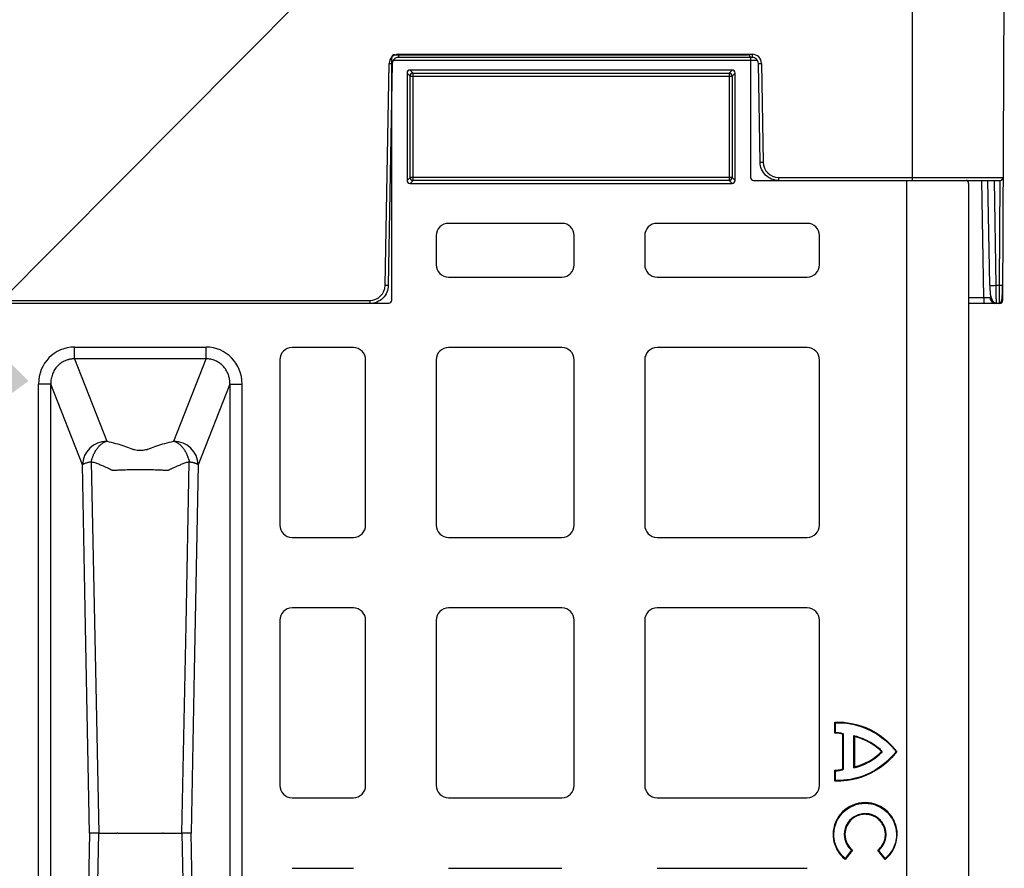
# Model space of a CAD drawing. Units: inches. Extents: x 7170 to 57908, y -7170 to 43748.
# Drawn here: x 18631 to 18949, y 104 to 379 of the extents above; entities that cross this region are included whole.
import ezdxf
from ezdxf import colors
from ezdxf.entities.mleader import LeaderData, LeaderLine
from ezdxf.math import Vec2, Vec3

# ---------------------------------------------------------------- set-up
doc = ezdxf.new("R2010")
doc.units = ezdxf.units.IN
doc.header["$LTSCALE"] = 0.25
doc.header["$MEASUREMENT"] = 0
doc.layers.add('300', color=7, linetype='Continuous')
doc.layers.add('Text', color=7, linetype='Continuous')
doc.layers.add('Dims', color=7, linetype='Continuous', lineweight=30)
doc.styles.add('Annotative', font='arial.ttf', dxfattribs={"height": 0.09375})
doc.styles.get("Standard").update_dxf_attribs({"font": 'arial.ttf'})
doc.dimstyles.new('FABS Annotative', dxfattribs={"dimscale": 128, "dimtxt": 0.09375, "dimasz": 0.09375, "dimexe": 0.09375, "dimexo": 0.09375, "dimgap": 0.09375, "dimtad": 0, "dimdec": 3, "dimzin": 3, "dimdsep": 46, "dimlunit": 5, "dimtxsty": 'Annotative', "dimcen": 0, "dimdle": 0.125, "dimclrd": 256, "dimclre": 256, "dimclrt": 256, "dimazin": 2, "dimtfac": 1, "dimtdec": 3, "dimtofl": 0, "dimtmove": 0, "dimatfit": 3, "dimfxl": 1, "dimfrac": 2, "dimtolj": 1, "dimtzin": 0, "dimlwd": -1, "dimlwe": -1, "dimarcsym": 2})

# ---------------------------------------------------------------- blocks, each defined once
blk = doc.blocks.new('*D197')
at = {"layer": 'Defpoints', "color": 0, "transparency": 16777216}
for p in [(7765.03, 6667.32), (56379.77, 6667.32), (56360.72, -7170.21)]:
    blk.add_point(p, dxfattribs=at)
at = {"layer": 'Dims', "transparency": 16777216}
for p, q in [((7766.53, 6667.32), (56381.27, 6667.32)), ((56379.77, 6665.82), (56379.77, -245.07)), ((56379.77, -7168.71), (56379.77, -257.81)), ((56362.22, -7170.21), (56381.27, -7170.21))]:
    blk.add_line(p, q, dxfattribs=at)
for points in [[(56379.52, 6665.82), (56380.02, 6665.82), (56379.77, 6667.32)], [(56379.52, -7168.71), (56380.02, -7168.71), (56379.77, -7170.21)]]:
    blk.add_solid(points, dxfattribs=at)
at = {"layer": 'Dims', "transparency": 16777216, "insert": (56379.77, -251.44), "char_height": 1.5, "attachment_point": 5, "rotation": 90, "style": 'Annotative'}
blk.add_mtext('\\A1;13837 1/2"', dxfattribs=at)

msp = doc.modelspace()

# ---------------------------------------------------------------- linework, layer by layer
at = {"layer": '300'}
for p, q in [((18919.269, 416.2361), (18919.269, 326.7148)), ((18949.1051, 415.237), (18948.5495, 287.9179)), ((18750.9845, 288.0364), (18750.9845, 366.3849)), ((18751.9763, 367.3765), (18866.0276, 367.3765)), ((18753.1229, 367.4924), (18867.58, 367.4924)), ((18753.1229, 367.4924), (18753.1229, 366.502)), ((18867.58, 366.502), (18753.1229, 366.502)), ((18867.0194, 366.3849), (18867.0194, 327.7064)), ((18867.58, 367.4924), (18867.58, 366.502)), ((18748.8868, 292.8045), (18750.1393, 364.5604)), ((18751.1338, 364.5474), (18749.8813, 292.7915)), ((18869.2527, 365.5247), (18751.4502, 365.5247)), ((18870.1271, 332.5787), (18869.5691, 364.5474)), ((18870.5636, 364.5604), (18871.1216, 332.5917)), ((18755.9482, 361.4215), (18755.9482, 326.7193)), ((18756.9098, 360.4599), (18755.9482, 361.4215)), ((18756.9098, 327.6809), (18756.9098, 360.4599)), ((18756.9098, 360.4599), (18861.0941, 360.4599)), ((18861.0643, 362.4129), (18756.9396, 362.4129)), ((18756.9396, 362.4129), (18757.9012, 361.4513)), ((18757.9012, 361.4513), (18860.1027, 361.4513)), ((18757.9012, 326.6895), (18757.9012, 361.4513)), ((18860.1027, 361.4513), (18861.0643, 362.4129)), ((18860.1027, 361.4513), (18860.1027, 326.6895)), ((18862.0557, 361.4215), (18861.0941, 360.4599)), ((18861.0941, 360.4599), (18861.0941, 327.6809)), ((18862.0557, 326.7193), (18862.0557, 361.4215)), ((18755.9482, 326.7193), (18756.9098, 327.6809)), ((18861.0941, 327.6809), (18756.9098, 327.6809)), ((18757.9012, 326.6895), (18756.9396, 325.7279)), ((18756.9396, 325.7279), (18861.0643, 325.7279)), ((18860.1027, 326.6895), (18757.9012, 326.6895)), ((18861.0643, 325.7279), (18860.1027, 326.6895)), ((18861.0941, 327.6809), (18862.0557, 326.7193)), ((18868.0108, 326.7148), (18947.7285, 326.7148)), ((18876.0943, 327.7051), (18948.7231, 327.7051)), ((18876.0943, 327.7051), (18876.0943, 326.7148)), ((18917.5986, -95.3743), (18917.5986, 326.7148)), ((18937.5586, 325.7247), (18937.5586, -94.3842)), ((18942.4601, 288.8822), (18941.7997, 326.7148)), ((18944.3809, 292.7915), (18943.7888, 326.7148)), ((18945.7778, 326.7148), (18946.37, 292.7915)), ((18947.5762, 292.7915), (18947.7242, 326.7148)), ((18806.0206, 312.8303), (18769.338, 312.8303)), ((18885.3606, 312.8303), (18836.7771, 312.8303)), ((18765.371, 308.8633), (18765.371, 299.4477)), ((18809.9876, 299.4477), (18809.9876, 308.8633)), ((18832.8101, 308.8633), (18832.8101, 299.4477)), ((18889.3276, 299.4477), (18889.3276, 308.8633)), ((18769.338, 295.4807), (18806.0206, 295.4807)), ((18836.7771, 295.4807), (18885.3606, 295.4807)), ((18946.37, 292.7915), (18947.5762, 292.7915)), ((18589.3291, 287.0448), (18749.993, 287.0448)), ((18597.2834, 287.9179), (18743.9141, 287.9179)), ((18743.9141, 286.9275), (18597.2834, 286.9275)), ((18743.9141, 287.9179), (18743.9141, 286.9275)), ((18937.5586, 288.8822), (18942.4601, 288.8822)), ((18947.5549, 286.9275), (18937.5586, 286.9275)), ((18942.4601, 288.8822), (18942.4601, 286.9275)), ((18947.5549, 286.9275), (18947.5575, 287.1501)), ((18648.3785, 272.8284), (18690.9435, 272.8284)), ((18738.5816, 272.6583), (18718.7466, 272.6583)), ((18806.0206, 272.6583), (18769.338, 272.6583)), ((18885.3606, 272.6583), (18836.7771, 272.6583)), ((18690.9435, 268.9965), (18648.3785, 268.9965)), ((18648.3785, 268.9965), (18658.8141, 242.3923)), ((18680.5079, 242.3923), (18690.9435, 268.9965)), ((18714.7795, 268.6913), (18714.7795, 215.2481)), ((18742.5486, 215.2481), (18742.5486, 268.6913)), ((18765.371, 268.6913), (18765.371, 215.2481)), ((18809.9876, 215.2481), (18809.9876, 268.6913)), ((18832.8101, 268.6913), (18832.8101, 215.2481)), ((18889.3276, 215.2481), (18889.3276, 268.6913)), ((18636.7357, -29.5003), (18636.7357, 260.8408)), ((18640.681, -29.5003), (18640.681, 260.8408)), ((18650.9236, 234.7286), (18640.681, 260.8408)), ((18698.6411, 260.8408), (18688.3984, 234.7286)), ((18698.6411, 260.8408), (18698.6411, -29.5003)), ((18702.5863, -29.5003), (18702.5863, 260.8408)), ((18718.7466, 211.2811), (18738.5816, 211.2811)), ((18769.338, 211.2811), (18806.0206, 211.2811)), ((18836.7771, 211.2811), (18885.3606, 211.2811)), ((18738.5816, 188.4586), (18718.7466, 188.4586)), ((18806.0206, 188.4586), (18769.338, 188.4586)), ((18885.3606, 188.4586), (18836.7771, 188.4586)), ((18714.7795, 184.4916), (18714.7795, 131.0485)), ((18742.5486, 131.0485), (18742.5486, 184.4916)), ((18765.371, 184.4916), (18765.371, 131.0485)), ((18809.9876, 131.0485), (18809.9876, 184.4916)), ((18832.8101, 184.4916), (18832.8101, 131.0485)), ((18889.3276, 131.0485), (18889.3276, 184.4916)), ((18894.2883, 147.9736), (18894.2883, 151.4972)), ((18894.4974, 148.1843), (18894.4974, 151.3059)), ((18896.9137, 147.5246), (18896.9997, 147.7151)), ((18896.9137, 136.4703), (18896.9137, 147.5246)), ((18896.9137, 147.5246), (18897.1228, 147.5246)), ((18897.1228, 136.4703), (18897.1228, 147.5246)), ((18900.4009, 136.7689), (18900.4009, 147.1735)), ((18900.61, 146.9027), (18900.4009, 147.1735)), ((18900.61, 146.9027), (18900.61, 137.0483)), ((18909.3843, 141.9974), (18909.5465, 142.1293)), ((18909.3843, 141.9974), (18909.5465, 141.8656)), ((18894.2883, 132.4977), (18894.2883, 136.0212)), ((18894.4974, 132.6889), (18894.4974, 135.8102)), ((18896.9137, 136.4703), (18896.9998, 136.2798)), ((18896.9137, 136.4703), (18897.1228, 136.4703)), ((18718.7466, 127.0815), (18738.5816, 127.0815)), ((18769.338, 127.0815), (18806.0206, 127.0815)), ((18836.7771, 127.0815), (18885.3606, 127.0815)), ((18897.5485, 115.2082), (18897.3394, 115.2082)), ((18899.7304, 110.0837), (18897.6245, 107.4533)), ((18900.023, 110.1146), (18897.6564, 107.1587)), ((18910.5231, 107.1414), (18908.1644, 110.1039)), ((18910.5559, 107.4359), (18908.4569, 110.0721)), ((18718.7466, 104.259), (18738.5816, 104.259)), ((18769.338, 104.259), (18806.0206, 104.259)), ((18836.7771, 104.259), (18885.3606, 104.259))]:
    msp.add_line(p, q, dxfattribs=at)
at = {"layer": '300', "flags": 128}
for points in [[(18898.5277, 326.7148), (18898.5082, 326.6912), (18898.4004, 326.5666)], [(18653.8193, 235.7438), (18655.1544, 168.5021), (18656.2068, 115.6703)], [(18683.1152, 115.6703), (18684.4541, 182.9109), (18685.5027, 235.7438)], [(18653.2107, 115.6703), (18651.9298, 182.3427), (18650.9236, 234.7286)], [(18688.3984, 234.7286), (18687.1178, 168.0557), (18686.1113, 115.6703)], [(18653.2107, 115.6703), (18651.9298, 48.9978), (18650.9236, -3.3881)], [(18653.8193, -4.4032), (18655.1544, 62.8384), (18656.2068, 115.6703)], [(18683.1152, 115.6703), (18684.4541, 48.4296), (18685.5027, -4.4032)], [(18688.3984, -3.3881), (18687.1178, 63.2848), (18686.1113, 115.6703)]]:
    msp.add_lwpolyline(points, dxfattribs=at)
at = {"layer": '300'}
for centre, radius, start, end in [((18753.1229, 364.5083), 2.984, 90, 179), ((18867.58, 364.5083), 2.984, 1, 90), ((18751.3826, 421.5447), 56.9979, 268.750065, 269.749892), ((18869.3203, 421.5447), 56.9979, 270.250108, 271.249935), ((18757.902, 360.4591), 0.9922, 90.04597, 179.95403), ((18860.1019, 360.4591), 0.9922, 0.04597, 89.95403), ((18869.8783, 389.576), 56.9979, 270.250108, 271.249935), ((18876.0943, 332.6785), 4.9734, 181, 270), ((18757.902, 327.6817), 0.9922, 180.04597, 269.95403), ((18860.1019, 327.6817), 0.9922, 270.04597, 359.95403), ((18947.7285, 327.7095), 0.9947, 270, 359.75), ((18769.338, 308.8633), 3.967, 90, 180), ((18806.0206, 308.8633), 3.967, 0, 90), ((18836.7771, 308.8633), 3.967, 90, 180), ((18885.3606, 308.8633), 3.967, 0, 90), ((18769.338, 299.4477), 3.967, 180, 270), ((18806.0206, 299.4477), 3.967, 270, 0), ((18836.7771, 299.4477), 3.967, 180, 270), ((18885.3606, 299.4477), 3.967, 270, 0), ((18743.9141, 292.8913), 4.9734, 270, 359), ((18750.1301, 349.7888), 56.9979, 268.750065, 269.749892), ((18945.3754, 321.2941), 28.52, 268.001617, 271.998383), ((18947.887, 307.0504), 14.2623, 268.751403, 272.748426), ((18946.4382, 288.9169), 1.9894, 181, 270), ((18947.5549, 287.9222), 0.9947, 270, 359.75), ((18718.7466, 268.6913), 3.967, 90, 180), ((18738.5816, 268.6913), 3.967, 0, 90), ((18769.338, 268.6913), 3.967, 90, 180), ((18806.0206, 268.6913), 3.967, 0, 90), ((18836.7771, 268.6913), 3.967, 90, 180), ((18885.3606, 268.6913), 3.967, 0, 90), ((18658.9504, 234.3581), 8.0353, 90.971493, 177.357136), ((18680.3716, 234.3581), 8.0353, 2.642864, 89.028507), ((18718.7466, 215.2481), 3.967, 180, 270), ((18738.5816, 215.2481), 3.967, 270, 0), ((18769.338, 215.2481), 3.967, 180, 270), ((18806.0206, 215.2481), 3.967, 270, 0), ((18836.7771, 215.2481), 3.967, 180, 270), ((18885.3606, 215.2481), 3.967, 270, 0), ((18718.7466, 184.4916), 3.967, 90, 180), ((18738.5816, 184.4916), 3.967, 0, 90), ((18769.338, 184.4916), 3.967, 90, 180), ((18806.0206, 184.4916), 3.967, 0, 90), ((18836.7771, 184.4916), 3.967, 90, 180), ((18885.3606, 184.4916), 3.967, 0, 90), ((18909.016, 133.5677), 20.6018, 134.807061, 135.632538), ((18896.9137, 147.5246), 0.2091, 0.000113, 65.706628), ((18896.1896, 155.2172), 18.9229, 282.85886, 315.011447), ((18896.1896, 155.2172), 18.6988, 283.674001, 314.945586), ((18909.3843, 141.9974), 0.2091, 320.906141, 39.093859), ((18899.2368, 137.8578), 1.594, 316.911717, 329.481209), ((18896.9137, 136.4703), 0.2091, 294.304549, 0), ((18718.7466, 131.0485), 3.967, 180, 270), ((18738.5816, 131.0485), 3.967, 270, 0), ((18769.338, 131.0485), 3.967, 180, 270), ((18806.0206, 131.0485), 3.967, 270, 0), ((18836.7771, 131.0485), 3.967, 180, 270), ((18885.3606, 131.0485), 3.967, 270, 0), ((18926.6115, 110.4494), 29.1414, 185.901137, 186.483759), ((18881.5787, 110.5094), 29.1398, 353.362877, 353.945537)]:
    msp.add_arc(centre, radius, start, end, dxfattribs=at)
for centre, major_axis, ratio, start_param, end_param in [((18751.9765, 366.3848), (0.8872, -0.4436), 0.99980964, 2.03448963, 3.60513365), ((18866.0275, 366.3848), (-0.8872, -0.4436), 0.99980964, 2.67805165, 4.24869568), ((18756.9403, 361.4208), (-0.7018, 0.7018), 0.999315, 5.49812976, 7.06824085), ((18861.0636, 361.4208), (0.7018, 0.7018), 0.999315, 5.49812976, 7.06824085), ((18756.9403, 326.72), (-0.7018, -0.7018), 0.999315, 5.49812976, 7.06824085), ((18861.0636, 326.72), (0.7018, -0.7018), 0.999315, 5.49812976, 7.06824085), ((18868.0113, 327.7069), (0.5503, 0.8256), 0.99950518, 2.15896879, 3.72930826), ((18749.9926, 288.0367), (0.7015, -0.7015), 0.99969546, 5.49793944, 7.06843118), ((18648.7023, 260.5075), (-4.5223, 11.5289), 0.96098613, 5.92270529, 7.46644435), ((18690.6198, 260.5075), (4.5223, 11.5289), 0.96098613, 5.09992629, 6.64366533)]:
    msp.add_ellipse(centre, major_axis=major_axis, ratio=ratio, start_param=start_param, end_param=end_param, dxfattribs=at)
for points, knots in [([(18753.1229, 366.502), (18752.6078, 366.502), (18752.0958, 366.2926), (18751.3612, 365.5706), (18751.1428, 365.0623), (18751.1338, 364.5474)], [0, 0, 0, 0, 0.5, 0.5, 1, 1, 1, 1]), ([(18869.5691, 364.5474), (18869.5601, 365.0623), (18869.3417, 365.5706), (18868.607, 366.2926), (18868.095, 366.502), (18867.58, 366.502)], [0, 0, 0, 0, 0.5, 0.5, 1, 1, 1, 1]), ([(18876.0943, 326.7148), (18875.3217, 326.7148), (18874.5495, 326.8666), (18873.1194, 327.4517), (18872.4622, 327.8846), (18871.3602, 328.9676), (18870.9158, 329.6172), (18870.3059, 331.0368), (18870.1406, 331.8063), (18870.1271, 332.5787)], [0, 0, 0, 0, 0.25, 0.25, 0.5, 0.5, 0.75, 0.75, 1, 1, 1, 1]), ([(18917.5986, 326.7148), (18921.08, 326.7148), (18924.5614, 326.7148), (18931.0973, 326.7148), (18934.1546, 326.7148), (18936.8127, 326.7148)], [0, 0, 0, 0, 0.5, 0.5, 1, 1, 1, 1]), ([(18937.5586, 325.7247), (18937.557, 325.773), (18937.5537, 325.8693), (18937.5288, 326.0112), (18937.4833, 326.1692), (18937.4087, 326.3355), (18937.3026, 326.4834), (18937.1839, 326.5927), (18937.0626, 326.6631), (18936.9376, 326.7069), (18936.8542, 326.7122), (18936.8127, 326.7148)], [0, 0, 0, 0, 0.093259665, 0.18587972, 0.279859454, 0.419826638, 0.557768371, 0.672464225, 0.788987374, 0.89495024, 1, 1, 1, 1]), ([(18749.8813, 292.7915), (18749.8678, 292.019), (18749.7025, 291.2496), (18749.0926, 289.8299), (18748.6482, 289.1804), (18747.5462, 288.0974), (18746.8889, 287.6644), (18745.4589, 287.0794), (18744.6867, 286.9275), (18743.9141, 286.9275)], [0, 0, 0, 0, 0.25, 0.25, 0.5, 0.5, 0.75, 0.75, 1, 1, 1, 1]), ([(18944.4137, 292.7858), (18944.4289, 292.1288), (18944.4582, 290.8591), (18944.6382, 289.122), (18945.1353, 287.9072), (18945.8106, 287.2413), (18946.2311, 287.1079), (18946.4368, 287.0426)], [0, 0, 0, 0, 0.26637281, 0.51475253, 0.76036314, 0.88272321, 1, 1, 1, 1]), ([(18944.4137, 292.7858), (18944.429, 292.1127), (18944.4592, 290.7854), (18944.6153, 288.992), (18945.0033, 287.7984), (18945.5434, 287.1454), (18945.9006, 287.0219), (18946.0789, 286.9602)], [0, 0, 0, 0, 0.24998597, 0.49302188, 0.74260379, 0.87148624, 1, 1, 1, 1]), ([(18946.37, 292.7915), (18946.3712, 292.6805), (18946.3738, 292.4598), (18946.3775, 292.1323), (18946.3811, 291.811), (18946.3847, 291.4968), (18946.3881, 291.1906), (18946.3913, 290.8929), (18946.3945, 290.6045), (18946.3976, 290.3259), (18946.4005, 290.0575), (18946.4034, 289.7997), (18946.4061, 289.553), (18946.4087, 289.3175), (18946.4112, 289.0935), (18946.4136, 288.8812), (18946.4159, 288.6806), (18946.4181, 288.4917), (18946.4201, 288.3147), (18946.4221, 288.1494), (18946.4239, 287.9958), (18946.4257, 287.8536), (18946.4273, 287.7228), (18946.4288, 287.6031), (18946.4302, 287.4944), (18946.4315, 287.3963), (18946.4326, 287.3085), (18946.4337, 287.2309), (18946.4346, 287.1629), (18946.4355, 287.1044), (18946.4362, 287.0548), (18946.4368, 287.014), (18946.4373, 286.9814), (18946.4377, 286.9568), (18946.438, 286.9398), (18946.4382, 286.9294), (18946.4382, 286.9282), (18946.4382, 286.9275)], [0, 0, 0, 0, 0.03593368, 0.07143431, 0.10650188, 0.14113639, 0.17533783, 0.2091062, 0.24244151, 0.27534375, 0.30781292, 0.33984901, 0.37145202, 0.40262196, 0.43335882, 0.4636626, 0.49353329, 0.52297091, 0.55197544, 0.58054689, 0.60868525, 0.63639053, 0.66366273, 0.69050184, 0.71690786, 0.7428808, 0.76842066, 0.79352744, 0.81820113, 0.84244174, 0.86624928, 0.88962374, 0.91256513, 0.93507345, 0.95714869, 0.97879088, 1, 1, 1, 1]), ([(18947.5553, 287.0426), (18947.5739, 287.0433), (18947.6127, 287.0446), (18947.6928, 287.059), (18947.8486, 287.1177), (18948.1361, 287.3897), (18948.3584, 288.1411), (18948.4725, 289.5053), (18948.5293, 291.2015), (18948.546, 292.2471), (18948.5549, 292.8014)], [0, 0, 0, 0, 0.0072709, 0.01511967, 0.03410264, 0.09074613, 0.28810729, 0.59303881, 0.78426874, 1, 1, 1, 1]), ([(18947.5575, 287.1501), (18947.5584, 287.2035), (18947.5611, 287.3637), (18947.5655, 288.5593), (18947.5709, 290.4719), (18947.5744, 292.0183), (18947.5762, 292.7915)], [0, 0, 0, 0, 0.14264412, 0.42842941, 0.71421471, 1, 1, 1, 1]), ([(18942.4601, 288.8822), (18942.5252, 288.8811), (18942.6554, 288.8789), (18942.8489, 288.8763), (18943.0386, 288.8741), (18943.2227, 288.8723), (18943.3995, 288.8709), (18943.5672, 288.87), (18943.7242, 288.8694), (18943.8691, 288.8692), (18944.0004, 288.8694), (18944.1168, 288.87), (18944.2173, 288.8709), (18944.3008, 288.8723), (18944.3668, 288.8741), (18944.4139, 288.8763), (18944.4436, 288.8789), (18944.4473, 288.8811), (18944.4491, 288.8822)], [0, 0, 0, 0, 0.062520827, 0.125033325, 0.187538682, 0.250038088, 0.312532732, 0.375023806, 0.437512498, 0.5, 0.562487502, 0.624976194, 0.687467268, 0.749961912, 0.812461318, 0.874966675, 0.937479173, 1, 1, 1, 1]), ([(18648.3785, 268.9965), (18648.3785, 269.2205), (18648.3785, 269.7269), (18648.3785, 271.1006), (18648.3785, 271.9629), (18648.3785, 272.8284)], [0, 0, 0, 0, 0.5, 0.5, 1, 1, 1, 1]), ([(18690.9435, 268.9965), (18690.9435, 269.2205), (18690.9435, 269.7268), (18690.9435, 271.1), (18690.9435, 271.9629), (18690.9435, 272.8284)], [0, 0, 0, 0, 0.5, 0.5, 1, 1, 1, 1]), ([(18648.3785, 268.9965), (18648.2489, 268.9963), (18647.9902, 268.9958), (18647.6037, 268.9697), (18647.2207, 268.9254), (18646.8422, 268.8611), (18646.4688, 268.7778), (18646.1016, 268.6756), (18645.7411, 268.5549), (18645.0343, 268.277), (18644.0175, 267.7157), (18642.8485, 266.7061), (18641.887, 265.458), (18641.3109, 264.2899), (18640.9847, 263.2938), (18640.8091, 262.5269), (18640.6943, 261.7021), (18640.6855, 261.133), (18640.681, 260.8408)], [0, 0, 0, 0, 0.03102642, 0.06189667, 0.09262282, 0.12321713, 0.153692, 0.18406, 0.2143338, 0.24452623, 0.36560661, 0.48981185, 0.61152903, 0.74075781, 0.80011455, 0.86308934, 0.92971001, 1, 1, 1, 1]), ([(18698.6411, 260.8408), (18698.641, 260.9725), (18698.641, 261.2329), (18698.6195, 261.6186), (18698.5834, 261.9941), (18698.5323, 262.3589), (18698.4677, 262.7125), (18698.3905, 263.0544), (18698.3019, 263.3844), (18698.2028, 263.7022), (18697.9493, 264.4154), (18697.4351, 265.4579), (18696.6329, 266.499), (18695.892, 267.2079), (18695.2816, 267.6819), (18694.6281, 268.0886), (18693.9377, 268.4243), (18693.2171, 268.6866), (18692.473, 268.8713), (18691.7121, 268.9838), (18691.2, 268.9923), (18690.9435, 268.9965)], [0, 0, 0, 0, 0.03169601, 0.06266452, 0.09290733, 0.12242638, 0.15122378, 0.17930176, 0.20666277, 0.23330944, 0.25924461, 0.3884217, 0.51012019, 0.57195977, 0.63342782, 0.69462256, 0.75564352, 0.81659111, 0.87756608, 0.93866904, 1, 1, 1, 1]), ([(18640.681, 260.8408), (18640.6303, 260.8408), (18640.4903, 260.8408), (18640.0503, 260.8408), (18639.7503, 260.8408), (18639.03, 260.8408), (18638.6098, 260.8408), (18637.7049, 260.8408), (18637.2204, 260.8408), (18636.7357, 260.8408)], [0, 0, 0, 0, 0.25, 0.25, 0.5, 0.5, 0.75, 0.75, 1, 1, 1, 1]), ([(18698.6411, 260.8408), (18698.7424, 260.8408), (18699.2118, 260.8408), (18700.2928, 260.8408), (18700.7131, 260.8408), (18701.6177, 260.8408), (18702.1017, 260.8408), (18702.5863, 260.8408)], [0, 0, 0, 0, 0.5, 0.5, 0.75, 0.75, 1, 1, 1, 1]), ([(18653.8193, 235.7438), (18653.8494, 235.8745), (18653.9092, 236.1351), (18654.015, 236.5211), (18654.1317, 236.9026), (18654.261, 237.2808), (18654.4036, 237.6572), (18654.6605, 238.2698), (18655.0837, 239.1087), (18655.7087, 240.0589), (18656.4208, 240.8981), (18657.0433, 241.4519), (18657.5642, 241.818), (18657.9526, 242.0466), (18658.373, 242.2485), (18658.6641, 242.3434), (18658.8141, 242.3923)], [0, 0, 0, 0, 0.0408346, 0.08136341, 0.1218709, 0.16263236, 0.20390889, 0.24594334, 0.36891791, 0.50001265, 0.61898213, 0.74991165, 0.80637455, 0.86685956, 0.931401, 1, 1, 1, 1]), ([(18658.8141, 242.3923), (18660.8036, 241.9339), (18662.6427, 241.4282), (18665.1245, 240.6185), (18665.9059, 240.3402), (18666.8221, 239.984), (18667.0016, 239.9122), (18667.2752, 239.8052), (18667.366, 239.7694), (18667.5787, 239.7036), (18667.6971, 239.6729), (18668.3361, 239.5342), (18668.9978, 239.4722), (18669.9962, 239.4723), (18670.3274, 239.4875), (18670.9527, 239.5466), (18671.2457, 239.5905), (18671.6262, 239.6732), (18671.7436, 239.7037), (18671.9559, 239.7693), (18672.0469, 239.8052), (18672.3204, 239.9122), (18672.5, 239.9841), (18673.4161, 240.3402), (18674.1975, 240.6185), (18676.6793, 241.4282), (18678.5185, 241.9339), (18680.5079, 242.3923)], [0, 0, 0, 0, 0.25, 0.25, 0.375, 0.375, 0.40625, 0.40625, 0.421875, 0.421875, 0.4375, 0.4375, 0.5, 0.5, 0.53125, 0.53125, 0.5625, 0.5625, 0.578125, 0.578125, 0.59375, 0.59375, 0.625, 0.625, 0.75, 0.75, 1, 1, 1, 1]), ([(18680.5079, 242.3923), (18680.5946, 242.3653), (18680.7653, 242.3122), (18681.0165, 242.2116), (18681.2578, 242.0995), (18681.4888, 241.9763), (18681.7093, 241.8442), (18681.9193, 241.7049), (18682.3288, 241.4074), (18682.9012, 240.8981), (18683.6092, 240.0639), (18684.2278, 239.1254), (18684.6783, 238.2387), (18684.9825, 237.5014), (18685.1859, 236.9238), (18685.3628, 236.339), (18685.456, 235.9426), (18685.5027, 235.7438)], [0, 0, 0, 0, 0.03969978, 0.07807748, 0.11512924, 0.1508549, 0.18525782, 0.2183449, 0.25012647, 0.38104352, 0.50002057, 0.62889973, 0.74991553, 0.81376034, 0.87610722, 0.93786019, 1, 1, 1, 1]), ([(18650.9236, 234.7286), (18650.9386, 234.7519), (18650.968, 234.7975), (18651.0334, 234.8646), (18651.1105, 234.9283), (18651.1984, 234.9887), (18651.2948, 235.0454), (18651.3975, 235.0986), (18651.5046, 235.1483), (18651.6144, 235.1945), (18651.7251, 235.2375), (18651.9421, 235.3159), (18652.2892, 235.4242), (18652.7986, 235.5512), (18653.3045, 235.6561), (18653.6553, 235.7158), (18653.8193, 235.7438)], [0, 0, 0, 0, 0.06189619, 0.12115392, 0.17777071, 0.23174491, 0.28307559, 0.3317625, 0.37780602, 0.42120712, 0.46196728, 0.5000885, 0.64653775, 0.77868039, 0.89649646, 1, 1, 1, 1]), ([(18660.4225, 233.0051), (18660.4138, 233.0088), (18660.383, 233.0221), (18660.327, 233.0556), (18660.2188, 233.1126), (18660.0151, 233.2214), (18659.596, 233.4386), (18658.9739, 233.7438), (18658.1964, 234.1006), (18657.2879, 234.491), (18656.2448, 234.9049), (18655.0579, 235.3387), (18654.2292, 235.6097), (18653.8193, 235.7438)], [0, 0, 0, 0, 0.00463611, 0.01630814, 0.030591, 0.06265136, 0.12489595, 0.24981177, 0.37668709, 0.50010866, 0.67029621, 0.83692368, 1, 1, 1, 1]), ([(18685.5027, 235.7438), (18685.2976, 235.6775), (18684.8851, 235.5444), (18684.2799, 235.3379), (18683.681, 235.125), (18683.0902, 234.9053), (18682.5078, 234.6791), (18681.8506, 234.4121), (18681.1249, 234.1003), (18680.3472, 233.7437), (18679.7256, 233.4383), (18679.2469, 233.1927), (18679.0151, 233.0679), (18678.8993, 233.0056)], [0, 0, 0, 0, 0.08112176, 0.16311658, 0.24597857, 0.32972016, 0.41434894, 0.49985652, 0.62376818, 0.75015782, 0.87516661, 0.93767784, 1, 1, 1, 1]), ([(18685.5027, 235.7438), (18685.5945, 235.7284), (18685.7855, 235.6964), (18686.0681, 235.6441), (18686.3582, 235.5853), (18686.6506, 235.5193), (18686.9408, 235.4459), (18687.2237, 235.365), (18687.4816, 235.2807), (18687.7185, 235.192), (18687.9357, 235.0961), (18688.1341, 234.986), (18688.303, 234.8617), (18688.3657, 234.7743), (18688.3984, 234.7286)], [0, 0, 0, 0, 0.05740291, 0.11947622, 0.18622803, 0.25766178, 0.33377699, 0.41456992, 0.50003418, 0.5789042, 0.66833211, 0.76832646, 0.87888639, 1, 1, 1, 1]), ([(18660.8667, 232.8553), (18660.7926, 232.8797), (18660.6438, 232.9287), (18660.4965, 232.9795), (18660.4225, 233.0051)], [0, 0, 0, 0, 0.497361, 1, 1, 1, 1]), ([(18678.4551, 232.8558), (18678.3754, 232.8634), (18678.2242, 232.8776), (18677.9966, 232.8977), (18677.7883, 232.9149), (18677.5077, 232.9358), (18677.1339, 232.9594), (18676.4925, 232.9937), (18675.6284, 233.029), (18674.1639, 233.0742), (18672.1726, 233.1117), (18669.6723, 233.1257), (18667.171, 233.1119), (18665.1811, 233.0756), (18663.7087, 233.0289), (18662.7747, 232.9881), (18662.0161, 232.9454), (18661.4046, 232.9041), (18661.046, 232.8716), (18660.8667, 232.8553)], [0, 0, 0, 0, 0.01966366, 0.03727904, 0.0528496, 0.06636533, 0.09823263, 0.13040449, 0.19201054, 0.25540836, 0.37720745, 0.4994334, 0.62171659, 0.74356979, 0.80642677, 0.86951561, 0.91314976, 0.95658805, 1, 1, 1, 1]), ([(18678.8993, 233.0056), (18678.8249, 232.9807), (18678.7513, 232.9556), (18678.6397, 232.9183), (18678.6025, 232.9059), (18678.5466, 232.8873), (18678.5279, 232.8811), (18678.4999, 232.8718), (18678.4907, 232.8687), (18678.4718, 232.8625), (18678.461, 232.8598), (18678.4551, 232.8558)], [0, 0, 0, 0, 0.5, 0.5, 0.75, 0.75, 0.875, 0.875, 0.9375, 0.9375, 1, 1, 1, 1]), ([(18894.2883, 151.4972), (18894.2884, 151.4971), (18894.2892, 151.4964), (18894.2902, 151.4955), (18894.2906, 151.4951), (18894.292, 151.4939), (18894.2949, 151.4913), (18894.3022, 151.4848), (18894.3088, 151.4788), (18894.3218, 151.467), (18894.3306, 151.4591), (18894.3566, 151.4354), (18894.3743, 151.4193), (18894.4266, 151.3714), (18894.4624, 151.3383), (18894.4974, 151.3058)], [0, 0, 0, 0, 0.0078125, 0.0078125, 0.015625, 0.015625, 0.03125, 0.0625, 0.125, 0.125, 0.25, 0.25, 0.5, 0.5, 1, 1, 1, 1]), ([(18894.5004, 151.306), (18895.2511, 151.3616), (18898.2119, 151.4825), (18905.6958, 149.2511), (18910.2221, 146.8984), (18914.1265, 141.9974)], [0, 0, 0, 0, 0.5, 0.5, 1, 1, 1, 1]), ([(18900.4009, 147.1735), (18900.7864, 147.0727), (18901.1701, 146.9696), (18901.9058, 146.7462), (18902.2611, 146.6282), (18903.2849, 146.2605), (18903.9126, 145.9969), (18905.6416, 145.1799), (18906.587, 144.6005), (18908.083, 143.5382), (18908.6327, 143.057), (18909.3626, 142.3549), (18909.5459, 142.1301), (18909.5465, 142.1293)], [0, 0, 0, 0, 0.0625, 0.0625, 0.125, 0.125, 0.25, 0.25, 0.5, 0.5, 0.75, 0.75, 1, 1, 1, 1]), ([(18914.1265, 141.9974), (18910.2221, 137.0964), (18905.6958, 134.7437), (18898.2119, 132.5123), (18895.2511, 132.6333), (18894.5004, 132.6888)], [0, 0, 0, 0, 0.5, 0.5, 1, 1, 1, 1]), ([(18894.2883, 136.0212), (18894.3232, 135.9856), (18894.3572, 135.9511), (18894.4101, 135.8978), (18894.4273, 135.8804), (18894.4628, 135.8449), (18894.4831, 135.8246), (18894.4974, 135.8102)], [0, 0, 0, 0, 0.5, 0.5, 0.75, 0.75, 1, 1, 1, 1]), ([(18894.4974, 135.8102), (18895.2259, 135.8129), (18895.7721, 135.9137), (18896.5479, 136.109), (18896.763, 136.1936), (18896.9998, 136.2798)], [0, 0, 0, 0, 0.5, 0.5, 1, 1, 1, 1]), ([(18894.2883, 132.4977), (18894.2884, 132.4978), (18894.2892, 132.4985), (18894.2902, 132.4993), (18894.2906, 132.4998), (18894.292, 132.501), (18894.2949, 132.5036), (18894.3021, 132.5101), (18894.3087, 132.516), (18894.3218, 132.5278), (18894.3306, 132.5358), (18894.3566, 132.5595), (18894.3743, 132.5756), (18894.4266, 132.6235), (18894.4623, 132.6565), (18894.4974, 132.6891)], [0, 0, 0, 0, 0.0078125, 0.0078125, 0.015625, 0.015625, 0.03125, 0.0625, 0.125, 0.125, 0.25, 0.25, 0.5, 0.5, 1, 1, 1, 1]), ([(18910.5231, 107.1414), (18912.9175, 109.0257), (18914.4555, 111.9377), (18914.4555, 115.2114), (18914.4555, 115.2193), (18914.4555, 115.2304), (18914.4555, 115.247), (18914.4553, 115.2858), (18914.4545, 115.3633), (18914.4516, 115.518), (18914.4398, 115.8258), (18914.393, 116.4355), (18914.2089, 117.6282), (18913.4969, 119.8892), (18910.8432, 123.7686), (18906.9602, 125.4959), (18898.3821, 125.4959), (18893.7459, 120.8898), (18893.7459, 115.2027), (18893.7459, 115.2018), (18893.7459, 115.1955), (18893.7459, 115.1859), (18893.746, 115.1637), (18893.7462, 115.1191), (18893.7472, 115.0302), (18893.7511, 114.8528), (18893.7666, 114.5), (18893.8282, 113.8025), (18894.0697, 112.4436), (18894.999, 109.897), (18896.4654, 108.1011), (18897.6564, 107.1587)], [0, 0, 0, 0, 0.25, 0.25, 0.25024414, 0.25024414, 0.25048828, 0.25097656, 0.25195312, 0.25390625, 0.2578125, 0.265625, 0.28125, 0.3125, 0.375, 0.5, 0.5, 0.75, 0.75, 0.75024414, 0.75024414, 0.75048828, 0.75097656, 0.75195312, 0.75390625, 0.7578125, 0.765625, 0.78125, 0.8125, 0.875, 1, 1, 1, 1]), ([(18897.6245, 107.4533), (18896.4904, 108.3888), (18895.1016, 110.1516), (18894.2369, 112.633), (18894.0196, 113.9545), (18893.968, 114.6322), (18893.9568, 114.9749), (18893.9551, 115.1287), (18893.955, 115.1841), (18893.955, 115.1965), (18893.955, 115.1985), (18893.955, 115.2307), (18893.9552, 115.2952), (18894.0257, 120.8461), (18898.5596, 125.2868), (18904.1008, 125.2868)], [0, 0, 0, 0, 0.25, 0.375, 0.4375, 0.46875, 0.484375, 0.4921875, 0.49316406, 0.49316406, 0.49414062, 0.49414062, 0.49609375, 0.5, 1, 1, 1, 1]), ([(18904.1008, 125.2868), (18909.6422, 125.2868), (18914.1761, 120.8458), (18914.2463, 115.2946), (18914.2465, 115.2301), (18914.2465, 115.1979), (18914.2465, 115.1961), (18914.2464, 115.1837), (18914.2463, 115.1281), (18914.2446, 114.9738), (18914.2334, 114.63), (18914.1814, 113.9503), (18913.9627, 112.625), (18913.0927, 110.1369), (18911.696, 108.3713), (18910.5559, 107.4359)], [0, 0, 0, 0, 0.5, 0.50390625, 0.50585938, 0.50585938, 0.50683594, 0.50683594, 0.5078125, 0.515625, 0.53125, 0.5625, 0.625, 0.75, 1, 1, 1, 1]), ([(18908.4569, 110.0721), (18909.0216, 110.5453), (18909.5528, 111.1523), (18910.3786, 112.5783), (18910.671, 113.3958), (18910.8248, 114.4648), (18910.8452, 114.6808), (18910.8577, 114.952), (18910.8604, 115.0335), (18910.8617, 115.1151), (18910.8622, 115.1695), (18910.8624, 115.1882), (18910.8615, 115.4242), (18910.8529, 115.6103), (18910.8051, 116.1594), (18910.7434, 116.5136), (18910.5773, 117.1727), (18910.4729, 117.4808), (18910.1123, 118.348), (18909.81, 118.8501), (18909.1261, 119.7356), (18908.7439, 120.1193), (18907.9048, 120.7876), (18907.4475, 121.0724), (18906.4401, 121.5375), (18905.8897, 121.7183), (18904.9722, 121.8787), (18904.651, 121.9133), (18904.1434, 121.9288), (18903.9689, 121.9278), (18903.6269, 121.9128), (18902.7802, 121.8436), (18901.9802, 121.6221), (18899.0041, 120.322), (18897.3394, 117.9571), (18897.3394, 115.2082)], [0, 0, 0, 0, 0.125, 0.125, 0.25, 0.25, 0.28125, 0.28125, 0.2890625, 0.29296875, 0.29296875, 0.296875, 0.296875, 0.3125, 0.3125, 0.34375, 0.34375, 0.375, 0.375, 0.4375, 0.4375, 0.5, 0.5, 0.5625, 0.5625, 0.625, 0.625, 0.65625, 0.65625, 0.671875, 0.671875, 0.6875, 0.75, 0.75, 1, 1, 1, 1]), ([(18908.1644, 110.1039), (18908.7327, 110.5509), (18909.2695, 111.1297), (18910.1149, 112.4999), (18910.4212, 113.2899), (18910.5973, 114.3287), (18910.6224, 114.5389), (18910.6446, 114.8561), (18910.6507, 114.9886), (18910.6527, 115.1214), (18910.6532, 115.1745), (18910.6534, 115.1959), (18910.6527, 115.3342), (18910.6503, 115.4257), (18910.629, 115.8796), (18910.5814, 116.2338), (18910.4396, 116.8976), (18910.3461, 117.2079), (18910.0157, 118.081), (18909.7303, 118.5861), (18909.0789, 119.4765), (18908.7121, 119.8622), (18907.9047, 120.5348), (18907.4638, 120.822), (18906.4916, 121.2948), (18905.96, 121.4809), (18905.0727, 121.6537), (18904.7619, 121.6932), (18904.1064, 121.7259), (18903.7612, 121.7175), (18902.77, 121.6175), (18902.1382, 121.4533), (18899.1986, 120.2179), (18897.5485, 117.9045), (18897.5485, 115.2082)], [0, 0, 0, 0, 0.125, 0.125, 0.25, 0.25, 0.28125, 0.28125, 0.296875, 0.30078125, 0.30078125, 0.3046875, 0.3046875, 0.3125, 0.3125, 0.34375, 0.34375, 0.375, 0.375, 0.4375, 0.4375, 0.5, 0.5, 0.5625, 0.5625, 0.625, 0.625, 0.65625, 0.65625, 0.6875, 0.6875, 0.75, 0.75, 1, 1, 1, 1]), ([(18656.2068, 115.6703), (18656.1042, 115.6703), (18655.8961, 115.6702), (18655.5967, 115.6702), (18655.3032, 115.6701), (18655.0189, 115.6701), (18654.7455, 115.6702), (18654.4856, 115.6702), (18654.2379, 115.6703), (18653.9941, 115.6699), (18653.7521, 115.6694), (18653.523, 115.6693), (18653.3226, 115.6699), (18653.2493, 115.6701), (18653.2107, 115.6703)], [0, 0, 0, 0, 0.06200998, 0.12580288, 0.19137929, 0.25873772, 0.32787591, 0.39879282, 0.4714914, 0.54930066, 0.64106195, 0.74677342, 0.86642206, 1, 1, 1, 1]), ([(18656.2068, 115.6703), (18656.4059, 115.6703), (18656.8074, 115.6703), (18657.3991, 115.6702), (18657.9883, 115.6702), (18658.5727, 115.6702), (18659.1518, 115.6702), (18659.7243, 115.6702), (18660.2893, 115.6702), (18660.8454, 115.6704), (18661.2913, 115.6701), (18661.6242, 115.6705), (18661.8405, 115.672), (18662.0274, 115.6738), (18662.186, 115.6777), (18662.3101, 115.6783), (18662.393, 115.6871), (18662.4377, 115.6727), (18662.4884, 115.6683), (18662.5646, 115.6718), (18662.6721, 115.6708), (18662.7871, 115.671), (18662.9097, 115.6706), (18663.0403, 115.6702), (18663.1794, 115.6697), (18663.3272, 115.6693), (18663.4841, 115.6689), (18664.0055, 115.6685), (18664.9672, 115.6685), (18666.4636, 115.6693), (18668.1184, 115.671), (18669.9163, 115.6681), (18671.8149, 115.6643), (18673.6569, 115.6632), (18675.3376, 115.6675), (18676.3046, 115.6682), (18676.7554, 115.671), (18676.8166, 115.6738), (18676.8707, 115.6769), (18676.9331, 115.6879), (18677.0083, 115.6765), (18677.092, 115.672), (18677.1928, 115.6693), (18677.3115, 115.6705), (18677.4543, 115.6701), (18677.6635, 115.6704), (18677.9912, 115.6702), (18678.5225, 115.6703), (18679.2162, 115.6703), (18680.0816, 115.6703), (18681.0376, 115.6703), (18682.063, 115.6703), (18682.7681, 115.6703), (18683.1152, 115.6703)], [0, 0, 0, 0, 0.02191778, 0.04419116, 0.06682068, 0.08980618, 0.11314884, 0.13684591, 0.16089857, 0.18531213, 0.21006832, 0.22152461, 0.23173619, 0.24068677, 0.24835901, 0.25475087, 0.25894003, 0.26051554, 0.2615822, 0.26640858, 0.2714431, 0.27666917, 0.28210521, 0.28775268, 0.29361129, 0.29968142, 0.30596326, 0.31245742, 0.36080697, 0.40803182, 0.45401267, 0.50683085, 0.56106933, 0.61651821, 0.67298459, 0.73032127, 0.73354741, 0.73648008, 0.73911188, 0.74144559, 0.74583642, 0.7501542, 0.75370903, 0.76054203, 0.76737441, 0.77420655, 0.79028257, 0.81320413, 0.84650799, 0.88126492, 0.92205771, 0.96163445, 1, 1, 1, 1]), ([(18686.1113, 115.6703), (18686.0954, 115.6702), (18686.0643, 115.6702), (18685.9955, 115.6699), (18685.9149, 115.6696), (18685.8236, 115.6694), (18685.7244, 115.6694), (18685.6196, 115.6694), (18685.5112, 115.6695), (18685.4012, 115.6697), (18685.2913, 115.67), (18685.1831, 115.6702), (18684.9793, 115.6703), (18684.6547, 115.6701), (18684.1728, 115.6701), (18683.6636, 115.6702), (18683.295, 115.6702), (18683.1152, 115.6703)], [0, 0, 0, 0, 0.06246566, 0.12204845, 0.17875154, 0.23257516, 0.28351823, 0.33157939, 0.37675755, 0.41905216, 0.45846319, 0.49499107, 0.52863652, 0.65464663, 0.77521411, 0.89033449, 1, 1, 1, 1])]:
    msp.add_open_spline(points, degree=3, knots=knots, dxfattribs=at)
for points in [[(18894.2883, 151.4972), (18894.2999, 151.4985), (18905.8723, 152.8213), (18914.3932, 141.9974)], [(18896.9137, 147.5246), (18896.9105, 147.526), (18895.8413, 148.0081), (18894.2883, 147.9736)], [(18896.9997, 147.7151), (18896.9812, 147.7235), (18895.9791, 148.1745), (18894.4974, 148.1843)], [(18909.3843, 141.9974), (18909.3816, 142.0008), (18906.6898, 145.3137), (18900.61, 146.9027)], [(18914.3932, 141.9974), (18905.8723, 131.1734), (18894.2999, 132.4964), (18894.2883, 132.4977)], [(18914.3932, 141.9974), (18914.3045, 141.9974), (18914.2156, 141.9974), (18914.1265, 141.9974)], [(18894.2883, 136.0212), (18895.8428, 135.9867), (18896.9127, 136.4698), (18896.9137, 136.4703)], [(18897.3394, 115.2082), (18897.3394, 113.1549), (18898.2688, 111.3157), (18899.7304, 110.0837)], [(18897.5485, 115.2082), (18897.5485, 113.145), (18898.5157, 111.3073), (18900.023, 110.1146)], [(18900.023, 110.1146), (18899.9247, 110.1035), (18899.8274, 110.0932), (18899.7304, 110.0837)], [(18908.1644, 110.1039), (18908.2627, 110.0924), (18908.3599, 110.0819), (18908.4569, 110.0721)]]:
    msp.add_open_spline(points, degree=3, dxfattribs=at)

# ---------------------------------------------------------------- dimensions: what is measured, and where the dimension line sits
at = {"layer": 'Dims'}
dim = msp.add_linear_dim(base=(56379.7686788258, 6667.3235812878), p1=(56360.7153253097, -7170.2129154399), p2=(7765.0251480094, 6667.3235812878), angle=90, dimstyle='FABS Annotative', override={"dimpost": '"'}, dxfattribs=at)
dim.commit()
dim.dimension.update_dxf_attribs({"geometry": '*D197', "text_midpoint": (56379.7686788258, -251.444667076)})

# ---------------------------------------------------------------- leaders
at = {"layer": 'Text'}
ml = msp.add_multileader_mtext('Standard', dxfattribs=at)
ml.set_content('\\A1;{\\fVerdana|b0|i0|c0|p34;300SD Side Panel (Part #138573) TYP. for all exterior sides}', color=256)
ml.set_leader_properties()
ml.build(insert=Vec2(0, 0))
ml.multileader.update_dxf_attribs({"text_right_attachment_type": 6, "dogleg_length": 0.0938, "arrow_head_size": 150})
ctx = ml.context
ctx.base_point, ctx.char_height, ctx.arrow_head_size, ctx.landing_gap_size, ctx.plane_origin = Vec3(21926.4874, 3317.3373), 108, 150, 0.1406, Vec3(24161.4094, 3601.9826)
ctx.right_attachment = 6
notes = []
notes.append((ctx, [(0, (1, 1, 0), (21636.4784, 3317.3373), (1, 0), 290.009, [(1, [(18510.3122, 172.8454)], 0, [])])]))
ctx.mtext.insert, ctx.mtext.width, ctx.mtext.flow_direction = Vec3(21926.628, 3372.4615), 2646.316301, 5
ml = msp.add_multileader_mtext('Standard', dxfattribs=at)
ml.set_content('6 oz Non-Woven Geotextile (outer) around entire tank by Others', color=256)
ml.set_leader_properties()
ml.build(insert=Vec2(0, 0))
ml.multileader.update_dxf_attribs({"text_right_attachment_type": 6, "dogleg_length": 0.36, "arrow_head_size": 161.25})
ctx = ml.context
ctx.base_point, ctx.char_height, ctx.arrow_head_size, ctx.landing_gap_size, ctx.plane_origin = Vec3(17035.7174, -882.8909), 110.859375, 161.25, 0.1512, Vec3(16332.3727, -1977.9094)
ctx.right_attachment = 6
notes.append((ctx, [(0, (1, 1, 0), (16697.8111, -882.8909), (1, 0), 337.9063, [(0, [(16469.5419, 285.6822)], 0, [])])]))
ctx.mtext.insert, ctx.mtext.width, ctx.mtext.defined_height, ctx.mtext.flow_direction = Vec3(17035.8685, -811.165), 2425.751046, 488.4725, 5
for ctx, leaders in notes:
    for number, flags, end, landing, length, lines in leaders:
        leader = LeaderData()
        leader.index, (leader.has_last_leader_line, leader.has_dogleg_vector, leader.attachment_direction) = number, flags
        leader.last_leader_point, leader.dogleg_vector, leader.dogleg_length = Vec3(end), Vec3(landing), length
        for number, points, colour, breaks in lines:
            line = LeaderLine()
            line.index, line.vertices, line.color, line.breaks = number, Vec3.list(points), colors.encode_raw_color(colour), breaks
            leader.lines.append(line)
        ctx.leaders.append(leader)

doc.saveas('drawing.dxf')
